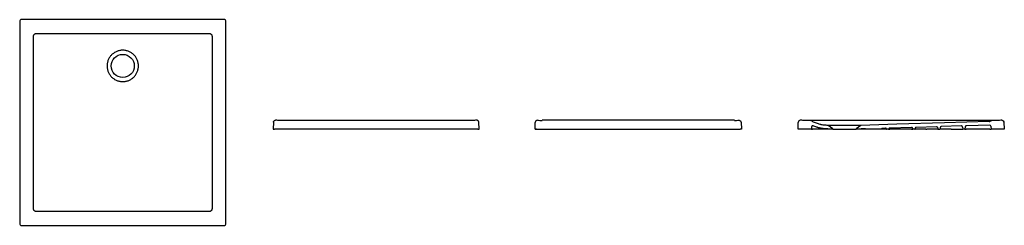
# Model space of a CAD drawing. Units: millimetres. Extents: x 5843.05 to 5846.87, y 2326.73 to 2327.53.
import ezdxf

# ---------------------------------------------------------------- set-up
doc = ezdxf.new("R2010")
doc.units = ezdxf.units.MM
doc.layers.add('SANINDUSA', color=3, linetype='Continuous')

msp = doc.modelspace()

# ---------------------------------------------------------------- linework, layer by layer
at = {"layer": 'SANINDUSA'}
for p, q in [((5843.0485, 2327.5254), (5843.0485, 2326.7354)), ((5843.8435, 2327.5304), (5843.0535, 2327.5304)), ((5843.8485, 2326.7354), (5843.8485, 2327.5254)), ((5843.1019, 2327.4643), (5843.1019, 2327.4654)), ((5843.7951, 2327.4654), (5843.7951, 2327.4643)), ((5844.0336, 2327.1315), (5844.0321, 2327.1042)), ((5844.0593, 2327.1389), (5844.805, 2327.1389)), ((5844.8321, 2327.1042), (5844.8307, 2327.1315)), ((5845.0498, 2327.1042), (5845.0498, 2327.131)), ((5845.8227, 2327.1389), (5845.077, 2327.1389)), ((5845.8484, 2327.1315), (5845.8498, 2327.1042)), ((5846.0704, 2327.1042), (5846.0704, 2327.1309)), ((5846.1192, 2327.1375), (5846.0786, 2327.1389)), ((5846.0975, 2327.1389), (5846.8432, 2327.1389)), ((5846.8128, 2327.1201), (5846.7233, 2327.1174)), ((5846.8607, 2327.1389), (5846.8216, 2327.1375)), ((5846.8689, 2327.1313), (5846.8704, 2327.1042)), ((5844.0321, 2327.1042), (5844.0371, 2327.1042)), ((5844.8271, 2327.1042), (5844.0371, 2327.1042)), ((5844.8271, 2327.1042), (5844.8321, 2327.1042)), ((5845.0548, 2327.1042), (5845.0498, 2327.1042)), ((5845.0548, 2327.1042), (5845.0498, 2327.1042)), ((5845.0498, 2327.1042), (5845.0548, 2327.1042)), ((5845.0548, 2327.1042), (5845.8449, 2327.1042)), ((5845.8498, 2327.1042), (5845.8449, 2327.1042)), ((5846.1214, 2327.1042), (5846.0704, 2327.1042)), ((5846.1226, 2327.1142), (5846.1214, 2327.1042)), ((5846.1214, 2327.1042), (5846.1263, 2327.1042)), ((5846.1832, 2327.1042), (5846.1263, 2327.1042)), ((5846.1877, 2327.1042), (5846.1832, 2327.1042)), ((5846.2054, 2327.1064), (5846.1872, 2327.1192)), ((5846.2054, 2327.1042), (5846.1877, 2327.1042)), ((5846.2054, 2327.1042), (5846.2054, 2327.1064)), ((5846.2054, 2327.1042), (5846.2954, 2327.1042)), ((5846.3136, 2327.1192), (5846.2954, 2327.1064)), ((5846.2954, 2327.1064), (5846.2954, 2327.1042)), ((5846.3131, 2327.1042), (5846.2954, 2327.1042)), ((5846.3187, 2327.1042), (5846.3131, 2327.1042)), ((5846.3294, 2327.1057), (5846.316, 2327.1053)), ((5846.3331, 2327.1042), (5846.3187, 2327.1042)), ((5846.3935, 2327.1042), (5846.3331, 2327.1042)), ((5846.4121, 2327.1042), (5846.3937, 2327.1042)), ((5846.4094, 2327.1081), (5846.3982, 2327.1077)), ((5846.4121, 2327.1042), (5846.4135, 2327.1042)), ((5846.4135, 2327.1045), (5846.4135, 2327.1042)), ((5846.4215, 2327.1042), (5846.4135, 2327.1042)), ((5846.4215, 2327.1042), (5846.4265, 2327.1042)), ((5846.5101, 2327.1111), (5846.4263, 2327.1086)), ((5846.5106, 2327.1042), (5846.4265, 2327.1042)), ((5846.5106, 2327.1042), (5846.5155, 2327.1042)), ((5846.5152, 2327.1067), (5846.5155, 2327.1042)), ((5846.5235, 2327.1042), (5846.5155, 2327.1042)), ((5846.5239, 2327.1072), (5846.5235, 2327.1042)), ((5846.5235, 2327.1042), (5846.525, 2327.1042)), ((5846.5657, 2327.1042), (5846.525, 2327.1042)), ((5846.6067, 2327.114), (5846.5287, 2327.1116)), ((5846.5657, 2327.1042), (5846.5692, 2327.1042)), ((5846.6125, 2327.1042), (5846.5692, 2327.1042)), ((5846.6118, 2327.1096), (5846.6125, 2327.1042)), ((5846.6125, 2327.1042), (5846.6205, 2327.1042)), ((5846.6212, 2327.1101), (5846.6205, 2327.1042)), ((5846.6637, 2327.1042), (5846.6205, 2327.1042)), ((5846.7032, 2327.1168), (5846.626, 2327.1145)), ((5846.6637, 2327.1042), (5846.6672, 2327.1042)), ((5846.6672, 2327.1042), (5846.7079, 2327.1042)), ((5846.7079, 2327.1042), (5846.7094, 2327.1042)), ((5846.7084, 2327.1125), (5846.7094, 2327.1042)), ((5846.7174, 2327.1042), (5846.7094, 2327.1042)), ((5846.7185, 2327.1131), (5846.7174, 2327.1042)), ((5846.7174, 2327.1042), (5846.7223, 2327.1042)), ((5846.8144, 2327.1042), (5846.7223, 2327.1042)), ((5846.8144, 2327.1042), (5846.8194, 2327.1042)), ((5846.818, 2327.1157), (5846.8194, 2327.1042)), ((5846.8704, 2327.1042), (5846.8194, 2327.1042)), ((5846.8704, 2327.1042), (5846.8194, 2327.1042)), ((5843.1019, 2326.7954), (5843.1019, 2326.7966)), ((5843.1148, 2326.7838), (5843.1135, 2326.7838)), ((5843.7951, 2326.7966), (5843.7951, 2326.7954)), ((5843.0535, 2326.7304), (5843.8435, 2326.7304))]:
    msp.add_line(p, q, dxfattribs=at)
at = {"layer": 'SANINDUSA', "flags": 128}
for points in [[(5846.8122, 2327.1341), (5846.6386, 2327.1289), (5846.4538, 2327.1234), (5846.3136, 2327.1192)], [(5846.8128, 2327.1201), (5846.7683, 2327.1188), (5846.7233, 2327.1174)], [(5843.7823, 2326.7838), (5843.7682, 2326.7838), (5843.7121, 2326.7838), (5843.4876, 2326.7838), (5843.3012, 2326.7838), (5843.1148, 2326.7838)]]:
    msp.add_lwpolyline(points, dxfattribs=at)
at = {"layer": 'SANINDUSA'}
msp.add_circle((5843.4485, 2327.3504), 0.045, dxfattribs=at)
for centre, radius, start, end in [((5845.0578, 2327.131), 0.008, 88.9134, 180), ((5846.0784, 2327.1309), 0.008, 88, 180), ((5846.812, 2327.1421), 0.008, 271.7122, 308.0368), ((5846.813, 2327.1151), 0.005, 7, 91.7122), ((5846.8218, 2327.1295), 0.008, 92, 128.0368), ((5846.861, 2327.1309), 0.008, 3, 92)]:
    msp.add_arc(centre, radius, start, end, dxfattribs=at)
for centre, major_axis, ratio, start_param, end_param in [((5843.0535, 2327.5254), (-0.00355, 0.00355), 0.997265, 5.499157, 7.067214), ((5843.8435, 2327.5254), (0.00355, 0.00355), 0.997265, 5.499157, 7.067214), ((5845.0858, 2327.6382), (-0.7126, -0.0118), 0.700647, 1.520093, 1.546746), ((5845.8138, 2327.6382), (0.7126, -0.0118), 0.700647, 4.736439, 4.761119), ((5843.0535, 2326.7354), (-0.00355, -0.00355), 0.997265, 5.499157, 7.067214), ((5843.8435, 2326.7354), (0.00355, -0.00355), 0.997265, 5.499157, 7.067214)]:
    msp.add_ellipse(centre, major_axis=major_axis, ratio=ratio, start_param=start_param, end_param=end_param, dxfattribs=at)
at = {"layer": 'SANINDUSA', "extrusion": (0, 0, -1)}
for centre, major_axis, start_param, end_param in [((5844.0681, 2327.6382), (0.7126, 0.0118), 1.594847, 1.619527), ((5844.7961, 2327.6382), (0.7126, -0.0118), 1.522066, 1.546746), ((5846.1064, 2327.6382), (-0.7126, -0.0118), 4.736439, 4.761119), ((5846.8344, 2327.6382), (-0.7126, 0.0118), 4.663659, 4.688339)]:
    msp.add_ellipse(centre, major_axis=major_axis, ratio=0.700647, start_param=start_param, end_param=end_param, dxfattribs=at)
at = {"layer": 'SANINDUSA'}
for points, knots in [([(5843.1019, 2327.4654), (5843.1019, 2327.4662), (5843.102, 2327.467), (5843.1022, 2327.4681), (5843.1023, 2327.4684), (5843.1025, 2327.4692), (5843.1027, 2327.4695), (5843.1031, 2327.4706), (5843.1035, 2327.4712), (5843.1041, 2327.4721), (5843.1043, 2327.4725), (5843.1048, 2327.473), (5843.1051, 2327.4733), (5843.1059, 2327.4741), (5843.1065, 2327.4746), (5843.1074, 2327.4752), (5843.1077, 2327.4754), (5843.1084, 2327.4758), (5843.1091, 2327.4761), (5843.1098, 2327.4763), (5843.1105, 2327.4765), (5843.1109, 2327.4766), (5843.112, 2327.4769), (5843.1128, 2327.4769), (5843.1135, 2327.4769)], [0, 0, 0, 0, 0.125, 0.125, 0.1875, 0.1875, 0.25, 0.25, 0.375, 0.375, 0.4375, 0.4375, 0.5, 0.5, 0.625, 0.625, 0.6875, 0.6875, 0.75, 0.8125, 0.8125, 0.875, 0.875, 1, 1, 1, 1]), ([(5843.102, 2327.3504), (5843.102, 2327.3557), (5843.102, 2327.3824), (5843.1019, 2327.4204), (5843.1019, 2327.453), (5843.1019, 2327.4643)], [0, 0, 0, 0, 0.140438, 0.702198, 1, 1, 1, 1]), ([(5843.1148, 2327.4769), (5843.1704, 2327.4769), (5843.226, 2327.4768), (5843.3095, 2327.4767), (5843.3373, 2327.4767), (5843.3929, 2327.4766), (5843.4207, 2327.4765), (5843.4624, 2327.4765), (5843.4763, 2327.4765), (5843.5042, 2327.4766), (5843.5181, 2327.4766), (5843.5598, 2327.4767), (5843.5876, 2327.4767), (5843.6432, 2327.4768), (5843.671, 2327.4768), (5843.7266, 2327.4769), (5843.7545, 2327.4769), (5843.7823, 2327.4769)], [0, 0, 0, 0, 0.25, 0.25, 0.375, 0.375, 0.5, 0.5, 0.5625, 0.5625, 0.625, 0.625, 0.75, 0.75, 0.875, 0.875, 1, 1, 1, 1]), ([(5843.7835, 2327.4769), (5843.7843, 2327.4769), (5843.785, 2327.4769), (5843.7861, 2327.4766), (5843.7865, 2327.4765), (5843.7872, 2327.4763), (5843.7876, 2327.4762), (5843.7886, 2327.4758), (5843.7893, 2327.4754), (5843.7903, 2327.4748), (5843.7906, 2327.4746), (5843.7911, 2327.4741), (5843.7914, 2327.4738), (5843.7922, 2327.4731), (5843.7927, 2327.4725), (5843.7936, 2327.4712), (5843.7939, 2327.4706), (5843.7944, 2327.4695), (5843.7945, 2327.4692), (5843.7947, 2327.4684), (5843.7948, 2327.4681), (5843.7951, 2327.467), (5843.7951, 2327.4662), (5843.7951, 2327.4654)], [0, 0, 0, 0, 0.125, 0.125, 0.1875, 0.1875, 0.25, 0.25, 0.375, 0.375, 0.4375, 0.4375, 0.5, 0.5, 0.625, 0.625, 0.75, 0.75, 0.8125, 0.8125, 0.875, 0.875, 1, 1, 1, 1]), ([(5843.7951, 2327.4643), (5843.7951, 2327.4593), (5843.7951, 2327.4344), (5843.795, 2327.3964), (5843.795, 2327.3634), (5843.795, 2327.3504)], [0, 0, 0, 0, 0.1314118, 0.6570646, 1, 1, 1, 1]), ([(5843.4485, 2327.4114), (5843.4505, 2327.4114), (5843.4545, 2327.4112), (5843.4604, 2327.4103), (5843.4663, 2327.4088), (5843.4719, 2327.4068), (5843.4773, 2327.4043), (5843.4824, 2327.4012), (5843.4873, 2327.3976), (5843.4917, 2327.3936), (5843.4957, 2327.3891), (5843.4993, 2327.3843), (5843.5024, 2327.3792), (5843.5049, 2327.3738), (5843.507, 2327.3681), (5843.5084, 2327.3623), (5843.5093, 2327.3564), (5843.5096, 2327.3504), (5843.5093, 2327.3444), (5843.5084, 2327.3385), (5843.507, 2327.3327), (5843.5049, 2327.327), (5843.5024, 2327.3216), (5843.4993, 2327.3165), (5843.4957, 2327.3117), (5843.4917, 2327.3072), (5843.4873, 2327.3032), (5843.4824, 2327.2996), (5843.4773, 2327.2966), (5843.4719, 2327.294), (5843.4663, 2327.292), (5843.4604, 2327.2905), (5843.4545, 2327.2896), (5843.4485, 2327.2893), (5843.4425, 2327.2896), (5843.4366, 2327.2905), (5843.4308, 2327.292), (5843.4252, 2327.294), (5843.4197, 2327.2966), (5843.4146, 2327.2996), (5843.4098, 2327.3032), (5843.4053, 2327.3072), (5843.4013, 2327.3117), (5843.3978, 2327.3165), (5843.3947, 2327.3216), (5843.3921, 2327.327), (5843.3901, 2327.3327), (5843.3886, 2327.3385), (5843.3878, 2327.3444), (5843.3875, 2327.3504), (5843.3878, 2327.3564), (5843.3886, 2327.3623), (5843.3901, 2327.3681), (5843.3921, 2327.3738), (5843.3947, 2327.3792), (5843.3978, 2327.3843), (5843.4013, 2327.3891), (5843.4053, 2327.3936), (5843.4098, 2327.3976), (5843.4146, 2327.4012), (5843.4197, 2327.4043), (5843.4252, 2327.4068), (5843.4308, 2327.4088), (5843.4366, 2327.4103), (5843.4425, 2327.4112), (5843.4465, 2327.4114), (5843.4485, 2327.4114)], [0, 0, 0, 0, 0.015625, 0.03125, 0.046875, 0.0625, 0.078125, 0.09375, 0.109375, 0.125, 0.140625, 0.15625, 0.171875, 0.1875, 0.203125, 0.21875, 0.234375, 0.25, 0.265625, 0.28125, 0.296875, 0.3125, 0.328125, 0.34375, 0.359375, 0.375, 0.390625, 0.40625, 0.421875, 0.4375, 0.453125, 0.46875, 0.484375, 0.5, 0.515625, 0.53125, 0.546875, 0.5625, 0.578125, 0.59375, 0.609375, 0.625, 0.640625, 0.65625, 0.671875, 0.6875, 0.703125, 0.71875, 0.734375, 0.75, 0.765625, 0.78125, 0.796875, 0.8125, 0.828125, 0.84375, 0.859375, 0.875, 0.890625, 0.90625, 0.921875, 0.9375, 0.953125, 0.96875, 0.984375, 1, 1, 1, 1]), ([(5843.1019, 2326.7966), (5843.1019, 2326.8014), (5843.1019, 2326.8251), (5843.1019, 2326.9249), (5843.102, 2327.1048), (5843.102, 2327.2656), (5843.102, 2327.3504)], [0, 0, 0, 0, 0.025744, 0.128718, 0.540616, 1, 1, 1, 1]), ([(5843.795, 2327.3504), (5843.795, 2327.3389), (5843.795, 2327.3273), (5843.795, 2327.3043), (5843.795, 2327.2927), (5843.795, 2327.2581), (5843.795, 2327.235), (5843.7951, 2327.1658), (5843.7951, 2327.1197), (5843.7951, 2327.0274), (5843.7951, 2326.9812), (5843.7952, 2326.8889), (5843.7952, 2326.8428), (5843.7951, 2326.7966)], [0, 0, 0, 0, 0.0625, 0.0625, 0.125, 0.125, 0.25, 0.25, 0.5, 0.5, 0.75, 0.75, 1, 1, 1, 1]), ([(5844.0336, 2327.1315), (5844.0336, 2327.1318), (5844.0336, 2327.132), (5844.0337, 2327.1326), (5844.0337, 2327.1328), (5844.0339, 2327.1336), (5844.0341, 2327.1341), (5844.0346, 2327.135), (5844.0348, 2327.1355), (5844.0355, 2327.1363), (5844.0358, 2327.1367), (5844.0366, 2327.1373), (5844.037, 2327.1376), (5844.0378, 2327.1381), (5844.0383, 2327.1384), (5844.0392, 2327.1387), (5844.0397, 2327.1388), (5844.0407, 2327.139), (5844.0412, 2327.139), (5844.0417, 2327.139)], [0, 0, 0, 0, 0.0625, 0.0625, 0.125, 0.125, 0.25, 0.25, 0.375, 0.375, 0.5, 0.5, 0.625, 0.625, 0.75, 0.75, 0.875, 0.875, 1, 1, 1, 1]), ([(5844.8307, 2327.1315), (5844.8307, 2327.1318), (5844.8307, 2327.132), (5844.8306, 2327.1326), (5844.8305, 2327.1328), (5844.8303, 2327.1336), (5844.8301, 2327.1341), (5844.8297, 2327.135), (5844.8294, 2327.1355), (5844.8288, 2327.1363), (5844.8284, 2327.1367), (5844.8277, 2327.1373), (5844.8273, 2327.1376), (5844.8264, 2327.1381), (5844.826, 2327.1384), (5844.825, 2327.1387), (5844.8245, 2327.1388), (5844.8236, 2327.139), (5844.8231, 2327.139), (5844.8226, 2327.139)], [0, 0, 0, 0, 0.0625, 0.0625, 0.125, 0.125, 0.25, 0.25, 0.375, 0.375, 0.5, 0.5, 0.625, 0.625, 0.75, 0.75, 0.875, 0.875, 1, 1, 1, 1]), ([(5845.8403, 2327.139), (5845.8403, 2327.139), (5845.8409, 2327.139), (5845.8422, 2327.1389), (5845.8443, 2327.1382), (5845.8462, 2327.1368), (5845.8476, 2327.1348), (5845.8483, 2327.133), (5845.8484, 2327.1319), (5845.8484, 2327.1315)], [0, 0, 0, 0, 0.001441, 0.163225, 0.317079, 0.550619, 0.739598, 0.901936, 1, 1, 1, 1]), ([(5846.1246, 2327.1351), (5846.1243, 2327.1354), (5846.1239, 2327.1358), (5846.1231, 2327.1363), (5846.1226, 2327.1366), (5846.1219, 2327.1369), (5846.1217, 2327.137), (5846.1212, 2327.1372), (5846.1209, 2327.1372), (5846.1202, 2327.1374), (5846.1197, 2327.1375), (5846.1192, 2327.1375)], [0, 0, 0, 0, 0.25, 0.25, 0.5, 0.5, 0.625, 0.625, 0.75, 0.75, 1, 1, 1, 1]), ([(5846.1872, 2327.1192), (5846.1846, 2327.1192), (5846.182, 2327.1193), (5846.1768, 2327.1196), (5846.1742, 2327.1198), (5846.169, 2327.1204), (5846.1664, 2327.1208), (5846.1626, 2327.1215), (5846.1613, 2327.1217), (5846.1587, 2327.1222), (5846.1574, 2327.1225), (5846.151, 2327.124), (5846.146, 2327.1255), (5846.1363, 2327.1291), (5846.1315, 2327.1311), (5846.1268, 2327.1335)], [0, 0, 0, 0, 0.125, 0.125, 0.25, 0.25, 0.375, 0.375, 0.4375, 0.4375, 0.5, 0.5, 0.75, 0.75, 1, 1, 1, 1]), ([(5846.8608, 2327.139), (5846.8608, 2327.139), (5846.8615, 2327.139), (5846.8627, 2327.1389), (5846.8648, 2327.1382), (5846.8667, 2327.1368), (5846.8681, 2327.1348), (5846.8688, 2327.133), (5846.8689, 2327.1319), (5846.8689, 2327.1315)], [0, 0, 0, 0, 0.001441, 0.163225, 0.317079, 0.550619, 0.739598, 0.901936, 1, 1, 1, 1]), ([(5846.1282, 2327.1174), (5846.1279, 2327.1175), (5846.1276, 2327.1176), (5846.127, 2327.1177), (5846.1267, 2327.1177), (5846.126, 2327.1177), (5846.1257, 2327.1177), (5846.1251, 2327.1175), (5846.1249, 2327.1174), (5846.1243, 2327.1171), (5846.1241, 2327.1169), (5846.1237, 2327.1165), (5846.1236, 2327.1164), (5846.1234, 2327.1162), (5846.1233, 2327.1161), (5846.1231, 2327.1157), (5846.1229, 2327.1154), (5846.1227, 2327.1148), (5846.1226, 2327.1145), (5846.1226, 2327.1142)], [0, 0, 0, 0, 0.125, 0.125, 0.25, 0.25, 0.375, 0.375, 0.5, 0.5, 0.625, 0.625, 0.6875, 0.6875, 0.75, 0.75, 0.875, 0.875, 1, 1, 1, 1]), ([(5846.1847, 2327.1052), (5846.1799, 2327.1053), (5846.1751, 2327.1056), (5846.1655, 2327.1067), (5846.1607, 2327.1075), (5846.1536, 2327.109), (5846.1513, 2327.1096), (5846.1477, 2327.1105), (5846.1466, 2327.1108), (5846.1442, 2327.1115), (5846.143, 2327.1119), (5846.1372, 2327.1137), (5846.1326, 2327.1155), (5846.1282, 2327.1174)], [0, 0, 0, 0, 0.25, 0.25, 0.5, 0.5, 0.625, 0.625, 0.6875, 0.6875, 0.75, 0.75, 1, 1, 1, 1]), ([(5846.1875, 2327.1043), (5846.1871, 2327.1046), (5846.1866, 2327.1048), (5846.1857, 2327.1051), (5846.1852, 2327.1052), (5846.1847, 2327.1052)], [0, 0, 0, 0, 0.5, 0.5, 1, 1, 1, 1]), ([(5846.3136, 2327.1192), (5846.3136, 2327.1192), (5846.3136, 2327.1192), (5846.3136, 2327.1192), (5846.3135, 2327.1192), (5846.3135, 2327.1192), (5846.3135, 2327.1192), (5846.3134, 2327.1192), (5846.3133, 2327.1192), (5846.3132, 2327.1192), (5846.3129, 2327.1192), (5846.3124, 2327.1192), (5846.3117, 2327.1192), (5846.3106, 2327.1192), (5846.3089, 2327.1192), (5846.3062, 2327.1192), (5846.303, 2327.1192), (5846.2993, 2327.1192), (5846.2951, 2327.1192), (5846.2905, 2327.1192), (5846.2855, 2327.1192), (5846.2802, 2327.1192), (5846.2746, 2327.1192), (5846.2687, 2327.1192), (5846.2627, 2327.1192), (5846.2566, 2327.1192), (5846.2504, 2327.1192), (5846.2442, 2327.1192), (5846.238, 2327.1192), (5846.232, 2327.1192), (5846.2261, 2327.1192), (5846.2205, 2327.1192), (5846.2152, 2327.1192), (5846.2102, 2327.1192), (5846.2056, 2327.1192), (5846.2014, 2327.1192), (5846.1977, 2327.1192), (5846.1945, 2327.1192), (5846.1919, 2327.1192), (5846.1901, 2327.1192), (5846.189, 2327.1192), (5846.1883, 2327.1192), (5846.1878, 2327.1192), (5846.1875, 2327.1192), (5846.1873, 2327.1192), (5846.1872, 2327.1192), (5846.1872, 2327.1192), (5846.1872, 2327.1192), (5846.1872, 2327.1192)], [0, 0, 0, 0, 0.00391, 0.007817, 0.011724, 0.01563, 0.019536, 0.023443, 0.027351, 0.03126, 0.046889, 0.062518, 0.078147, 0.093775, 0.125023, 0.156272, 0.18752, 0.218768, 0.250016, 0.281264, 0.312512, 0.34376, 0.375008, 0.406256, 0.437504, 0.468752, 0.5, 0.531248, 0.562496, 0.593744, 0.624993, 0.656241, 0.687489, 0.718737, 0.749985, 0.781233, 0.812481, 0.843729, 0.874977, 0.906225, 0.921854, 0.937483, 0.953111, 0.96874, 0.976558, 0.98437, 0.992183, 1, 1, 1, 1]), ([(5846.316, 2327.1053), (5846.3155, 2327.1053), (5846.3151, 2327.1052), (5846.3141, 2327.1049), (5846.3137, 2327.1046), (5846.3133, 2327.1044)], [0, 0, 0, 0, 0.5, 0.5, 1, 1, 1, 1]), ([(5846.3331, 2327.1042), (5846.3328, 2327.1044), (5846.3326, 2327.1047), (5846.332, 2327.105), (5846.3317, 2327.1052), (5846.3311, 2327.1054), (5846.3307, 2327.1055), (5846.3301, 2327.1057), (5846.3297, 2327.1057), (5846.3294, 2327.1057)], [0, 0, 0, 0, 0.25, 0.25, 0.5, 0.5, 0.75, 0.75, 1, 1, 1, 1]), ([(5846.3982, 2327.1077), (5846.3976, 2327.1077), (5846.3965, 2327.1075), (5846.395, 2327.1066), (5846.394, 2327.1054), (5846.3937, 2327.1046), (5846.3935, 2327.1042)], [0, 0, 0, 0, 0.2716644, 0.5433286, 0.8149985, 1, 1, 1, 1]), ([(5846.4135, 2327.1045), (5846.4135, 2327.1048), (5846.4134, 2327.105), (5846.4133, 2327.1055), (5846.4132, 2327.1057), (5846.4129, 2327.1062), (5846.4128, 2327.1064), (5846.4125, 2327.1068), (5846.4123, 2327.1069), (5846.4119, 2327.1073), (5846.4117, 2327.1074), (5846.4113, 2327.1076), (5846.4111, 2327.1078), (5846.4106, 2327.1079), (5846.4104, 2327.108), (5846.4099, 2327.1081), (5846.4096, 2327.1081), (5846.4094, 2327.1081)], [0, 0, 0, 0, 0.125, 0.125, 0.25, 0.25, 0.375, 0.375, 0.5, 0.5, 0.625, 0.625, 0.75, 0.75, 0.875, 0.875, 1, 1, 1, 1]), ([(5846.4263, 2327.1086), (5846.4258, 2327.1085), (5846.4247, 2327.1084), (5846.4232, 2327.1074), (5846.4221, 2327.1061), (5846.4216, 2327.105), (5846.4215, 2327.1043), (5846.4215, 2327.1042)], [0, 0, 0, 0, 0.238552, 0.477106, 0.715658, 0.95421, 1, 1, 1, 1]), ([(5846.5152, 2327.1067), (5846.5152, 2327.107), (5846.5151, 2327.1073), (5846.5149, 2327.1079), (5846.5148, 2327.1082), (5846.5145, 2327.1087), (5846.5144, 2327.109), (5846.514, 2327.1094), (5846.5138, 2327.1097), (5846.5133, 2327.1101), (5846.513, 2327.1102), (5846.5125, 2327.1106), (5846.5122, 2327.1107), (5846.5116, 2327.1109), (5846.5113, 2327.111), (5846.5107, 2327.1111), (5846.5104, 2327.1111), (5846.5101, 2327.1111)], [0, 0, 0, 0, 0.125, 0.125, 0.25, 0.25, 0.375, 0.375, 0.5, 0.5, 0.625, 0.625, 0.75, 0.75, 0.875, 0.875, 1, 1, 1, 1]), ([(5846.5287, 2327.1116), (5846.5282, 2327.1116), (5846.527, 2327.1114), (5846.5256, 2327.1105), (5846.5245, 2327.1092), (5846.524, 2327.108), (5846.5239, 2327.1074), (5846.5239, 2327.1072)], [0, 0, 0, 0, 0.2377451, 0.4754843, 0.7132271, 0.9509688, 1, 1, 1, 1]), ([(5846.6118, 2327.1096), (5846.6117, 2327.1101), (5846.6114, 2327.1112), (5846.6104, 2327.1126), (5846.609, 2327.1136), (5846.6077, 2327.1139), (5846.6069, 2327.114), (5846.6067, 2327.114)], [0, 0, 0, 0, 0.228101, 0.456203, 0.684306, 0.912405, 1, 1, 1, 1]), ([(5846.626, 2327.1145), (5846.6254, 2327.1145), (5846.6243, 2327.1143), (5846.6228, 2327.1134), (5846.6217, 2327.1121), (5846.6213, 2327.1109), (5846.6212, 2327.1103), (5846.6212, 2327.1101)], [0, 0, 0, 0, 0.237741, 0.475487, 0.713226, 0.950969, 1, 1, 1, 1]), ([(5846.7084, 2327.1125), (5846.7083, 2327.1128), (5846.7083, 2327.1131), (5846.7081, 2327.1136), (5846.7079, 2327.1139), (5846.7077, 2327.1145), (5846.7075, 2327.1147), (5846.7071, 2327.1152), (5846.7069, 2327.1154), (5846.7064, 2327.1158), (5846.7062, 2327.116), (5846.7056, 2327.1163), (5846.7053, 2327.1165), (5846.7048, 2327.1167), (5846.7045, 2327.1167), (5846.7039, 2327.1168), (5846.7036, 2327.1169), (5846.7032, 2327.1168)], [0, 0, 0, 0, 0.125, 0.125, 0.25, 0.25, 0.375, 0.375, 0.5, 0.5, 0.625, 0.625, 0.75, 0.75, 0.875, 0.875, 1, 1, 1, 1]), ([(5846.7233, 2327.1174), (5846.723, 2327.1174), (5846.7227, 2327.1174), (5846.7221, 2327.1173), (5846.7218, 2327.1172), (5846.7213, 2327.117), (5846.721, 2327.1168), (5846.7205, 2327.1165), (5846.7203, 2327.1163), (5846.7198, 2327.1159), (5846.7196, 2327.1157), (5846.7193, 2327.1153), (5846.7191, 2327.115), (5846.7188, 2327.1145), (5846.7187, 2327.1142), (5846.7186, 2327.1136), (5846.7185, 2327.1134), (5846.7185, 2327.1131)], [0, 0, 0, 0, 0.125, 0.125, 0.25, 0.25, 0.375, 0.375, 0.5, 0.5, 0.625, 0.625, 0.75, 0.75, 0.875, 0.875, 1, 1, 1, 1]), ([(5843.1135, 2326.7838), (5843.1128, 2326.7838), (5843.112, 2326.7839), (5843.1109, 2326.7841), (5843.1105, 2326.7842), (5843.1098, 2326.7844), (5843.1094, 2326.7846), (5843.1084, 2326.785), (5843.1077, 2326.7853), (5843.1068, 2326.786), (5843.1065, 2326.7862), (5843.1059, 2326.7867), (5843.1056, 2326.7869), (5843.1048, 2326.7877), (5843.1043, 2326.7883), (5843.1035, 2326.7896), (5843.1031, 2326.7903), (5843.1027, 2326.7913), (5843.1025, 2326.7917), (5843.1023, 2326.7924), (5843.1022, 2326.7928), (5843.102, 2326.7939), (5843.1019, 2326.7946), (5843.1019, 2326.7954)], [0, 0, 0, 0, 0.125, 0.125, 0.1875, 0.1875, 0.25, 0.25, 0.375, 0.375, 0.4375, 0.4375, 0.5, 0.5, 0.625, 0.625, 0.75, 0.75, 0.8125, 0.8125, 0.875, 0.875, 1, 1, 1, 1]), ([(5843.7951, 2326.7954), (5843.7951, 2326.7946), (5843.7951, 2326.7939), (5843.7948, 2326.7928), (5843.7947, 2326.7924), (5843.7945, 2326.7917), (5843.7944, 2326.7913), (5843.794, 2326.7903), (5843.7936, 2326.7896), (5843.793, 2326.7887), (5843.7927, 2326.7883), (5843.7922, 2326.7878), (5843.792, 2326.7875), (5843.7912, 2326.7867), (5843.7906, 2326.7862), (5843.7893, 2326.7854), (5843.7887, 2326.785), (5843.7876, 2326.7846), (5843.7873, 2326.7844), (5843.7865, 2326.7842), (5843.7862, 2326.7841), (5843.785, 2326.7839), (5843.7843, 2326.7838), (5843.7835, 2326.7838)], [0, 0, 0, 0, 0.125, 0.125, 0.1875, 0.1875, 0.25, 0.25, 0.375, 0.375, 0.4375, 0.4375, 0.5, 0.5, 0.625, 0.625, 0.75, 0.75, 0.8125, 0.8125, 0.875, 0.875, 1, 1, 1, 1])]:
    msp.add_open_spline(points, degree=3, knots=knots, dxfattribs=at)
for points in [[(5843.1135, 2327.4769), (5843.1139, 2327.4769), (5843.1144, 2327.4769), (5843.1148, 2327.4769)], [(5843.7823, 2327.4769), (5843.7827, 2327.4769), (5843.7831, 2327.4769), (5843.7835, 2327.4769)], [(5846.1246, 2327.1351), (5846.1253, 2327.1344), (5846.126, 2327.1339), (5846.1268, 2327.1335)], [(5843.7835, 2326.7838), (5843.7831, 2326.7838), (5843.7827, 2326.7838), (5843.7823, 2326.7838)]]:
    msp.add_open_spline(points, degree=3, dxfattribs=at)

doc.saveas('drawing.dxf')
